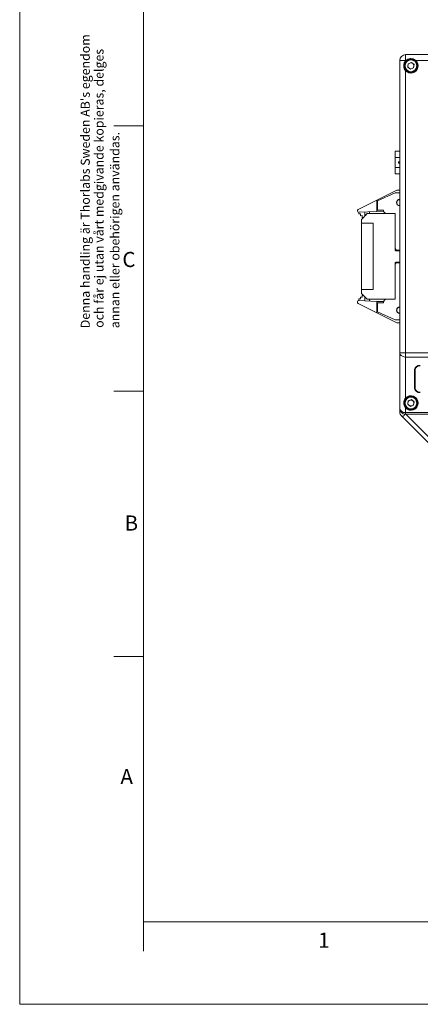
# Paper-space layout 'Sheet2' of a CAD drawing. Units: millimetres. Extents: x 0 to 420, y 0 to 297.
# Drawn here: x 0 to 68, y 0 to 167 of the extents above; entities that cross this region are included whole.
import ezdxf

# ---------------------------------------------------------------- set-up
doc = ezdxf.new("R2010")
doc.units = ezdxf.units.MM
doc.layers.add('NOT', color=3, linetype='Continuous')
doc.styles.add('SLDTEXTSTYLE0', font='GOTHIC.TTF', dxfattribs={"width": 0.913})

psp = doc.layouts.new('Sheet2')

# ---------------------------------------------------------------- linework, layer by layer
at = {"color": 7, "linetype": 'Continuous', "lineweight": 0}
for p, q in [((0, 297), (0, 0)), ((21, 9), (21, 288.2513)), ((21.0003, 149), (16.0003, 149)), ((21.0003, 104), (16.0003, 104)), ((21.0003, 59), (16.0003, 59)), ((411, 14), (21, 14)), ((420, 0), (0, 0))]:
    psp.add_line(p, q, dxfattribs=at)
at = {"color": 7, "linetype": 'Continuous', "lineweight": 15}
for p, q in [((65.5243, 160.0892), (65.5243, 161.0892)), ((148.5243, 161.0892), (65.5243, 161.0892)), ((64.5243, 160.0892), (64.5429, 160.0892)), ((64.5243, 110.5034), (64.5243, 160.0892)), ((64.5429, 160.0892), (65.5243, 160.0892)), ((65.5932, 160.0892), (65.5243, 160.0892)), ((65.5243, 160.0202), (65.5243, 160.0892)), ((65.8834, 158.9713), (65.9652, 159.5487)), ((65.8834, 158.9713), (66.3425, 158.6118)), ((66.5061, 159.7665), (65.9652, 159.5487)), ((66.3425, 158.6118), (66.8834, 158.8297)), ((66.5061, 159.7665), (66.9652, 159.407)), ((66.9652, 159.407), (66.8834, 158.8297)), ((146.7932, 160.0892), (67.2553, 160.0892)), ((65.5243, 110.5034), (65.5243, 158.3581)), ((63.7743, 144.6942), (64.5243, 144.6942)), ((63.7743, 144.6942), (63.7743, 143.6147)), ((63.7743, 143.6147), (64.5243, 143.6147)), ((63.7743, 141.9637), (63.7743, 143.6147)), ((64.5243, 141.9637), (63.7743, 141.9637)), ((63.7743, 141.9637), (63.7743, 140.8842)), ((64.295, 142.859), (64.295, 142.7193)), ((64.295, 142.7193), (64.295, 142.859)), ((64.5243, 140.8842), (63.7743, 140.8842)), ((60.6223, 136.409), (64.0212, 138.1084)), ((63.7743, 137.6342), (60.7743, 136.2592)), ((63.7743, 137.6342), (64.5243, 137.6342)), ((64.0212, 138.1084), (64.5243, 138.1084)), ((57.4619, 134.8288), (60.6223, 136.409)), ((60.6207, 134.4812), (60.6223, 136.409)), ((60.7743, 134.7267), (60.7743, 136.2592)), ((60.6207, 134.4812), (57.584, 134.3554)), ((57.5964, 134.0556), (57.584, 134.3554)), ((57.8719, 134.0671), (57.5964, 134.0556)), ((57.8843, 133.7673), (57.8719, 134.0671)), ((58.1408, 133.7779), (57.8843, 133.7673)), ((59.0243, 134.1342), (58.0243, 133.1342)), ((58.1532, 133.4782), (58.1408, 133.7779)), ((58.608, 133.7973), (58.5832, 134.3968)), ((58.6908, 133.8007), (58.608, 133.7973)), ((59.0243, 134.1342), (58.6908, 133.8007)), ((59.0243, 134.1342), (63.7743, 134.1342)), ((59.3743, 134.4295), (59.3743, 134.1342)), ((61.7854, 134.5294), (60.6207, 134.4812)), ((61.7743, 134.7267), (60.7743, 134.7267)), ((61.7743, 134.6342), (61.7743, 134.7267)), ((63.7743, 134.1342), (62.2743, 134.1342)), ((63.7743, 128.1842), (63.7743, 134.1342)), ((63.7743, 127.9047), (63.7743, 134.1342)), ((58.0243, 132.4842), (58.0243, 133.1342)), ((60.0243, 132.4842), (58.0243, 132.4842)), ((58.0243, 132.4842), (58.0243, 121.2342)), ((58.3776, 133.4875), (58.1532, 133.4782)), ((58.3776, 133.4875), (58.2743, 133.3842)), ((60.0243, 121.2342), (60.0243, 132.4842)), ((64.0243, 127.9342), (64.5243, 127.9342)), ((64.0243, 127.8092), (64.5243, 127.8092)), ((63.7743, 119.5842), (63.7743, 125.8137)), ((63.7743, 119.5842), (63.7743, 125.5342)), ((64.5243, 125.9092), (64.0243, 125.9092)), ((64.5243, 125.7842), (64.0243, 125.7842)), ((58.0243, 120.5842), (58.0243, 121.2342)), ((58.0243, 121.2342), (60.0243, 121.2342)), ((58.0243, 120.5842), (59.0243, 119.5842)), ((58.2743, 120.3342), (58.3776, 120.2308)), ((57.4619, 118.8896), (60.6223, 117.3093)), ((57.5964, 119.6627), (57.584, 119.3629)), ((60.6207, 119.2372), (57.584, 119.3629)), ((57.5964, 119.6627), (57.8719, 119.6513)), ((57.8843, 119.951), (57.8719, 119.6513)), ((57.8843, 119.951), (58.1408, 119.9404)), ((58.1532, 120.2401), (58.1408, 119.9404)), ((58.1532, 120.2401), (58.3776, 120.2308)), ((58.608, 119.921), (58.5832, 119.3216)), ((58.608, 119.921), (58.6908, 119.9176)), ((58.6908, 119.9176), (59.0243, 119.5842)), ((59.0243, 119.5842), (63.7743, 119.5842)), ((59.3743, 119.2888), (59.3743, 119.5842)), ((60.6207, 119.2372), (60.6223, 117.3093)), ((61.7854, 119.1889), (60.6207, 119.2372)), ((60.7743, 117.4592), (60.7743, 118.9917)), ((60.7743, 118.9917), (61.7743, 118.9917)), ((61.7743, 118.9917), (61.7743, 119.0842)), ((62.2743, 119.5842), (63.7743, 119.5842)), ((60.6223, 117.3093), (64.0212, 115.6099)), ((60.7743, 117.4592), (63.7743, 116.0842)), ((64.5243, 116.0842), (63.7743, 116.0842)), ((64.0212, 115.6099), (64.5243, 115.6099)), ((64.5243, 110.5034), (64.5429, 110.5034)), ((64.5243, 101.0892), (64.5243, 110.5034)), ((64.5429, 110.5034), (65.5243, 110.5034)), ((148.5243, 110.5034), (65.5243, 110.5034)), ((65.5243, 109.7963), (65.5243, 110.5034)), ((148.5243, 109.7963), (65.5243, 109.7963)), ((65.5243, 102.8202), (65.5243, 109.7963)), ((67.0243, 107.6602), (67.0243, 104.4783)), ((67.1243, 107.6602), (67.1243, 107.9685)), ((67.1243, 107.6602), (67.1243, 104.4783)), ((65.8834, 101.7713), (65.9652, 102.3487)), ((66.5061, 102.5665), (65.9652, 102.3487)), ((66.5061, 102.5665), (66.9652, 102.207)), ((66.9652, 102.207), (66.8834, 101.6297)), ((64.5401, 100.9163), (64.5401, 100.3262)), ((65.5243, 100.3821), (65.5243, 101.1581)), ((148.5243, 100.3821), (65.5243, 100.3821)), ((65.5243, 100.0892), (65.5243, 100.3821)), ((65.8834, 101.7713), (66.3425, 101.4118)), ((66.3425, 101.4118), (66.8834, 101.6297)), ((64.8172, 99.7963), (70.1309, 94.4826)), ((148.5243, 100.0892), (65.5243, 100.0892)), ((65.5849, 100.0892), (71.1915, 94.4826))]:
    psp.add_line(p, q, dxfattribs=at)
at = {"color": 7, "linetype": 'Continuous', "lineweight": 15, "flags": 128}
for points in [[(64.295, 142.859), (64.295, 142.859)], [(64.295, 142.859), (64.295, 142.859)], [(64.295, 142.7193), (64.295, 142.7193)], [(64.295, 142.7193), (64.295, 142.7193)], [(64.295, 142.7193), (64.295, 142.7193)], [(64.5243, 110.5034), (64.5435, 110.3654), (64.5678, 110.2971)], [(64.5429, 110.5034), (64.5663, 110.302), (64.5683, 110.2953)]]:
    psp.add_lwpolyline(points, dxfattribs=at)
at = {"color": 7, "linetype": 'Continuous', "lineweight": 15}
for centre, radius in [((66.4243, 159.1892), 1.125), ((66.4243, 159.1892), 1), ((66.4243, 101.9892), 1.125), ((66.4243, 101.9892), 1)]:
    psp.add_circle(centre, radius, dxfattribs=at)
for centre, radius, start, end in [((65.5494, 160.0826), 1.0065, 90.66753, 179.62674), ((66.4243, 159.1892), 1.225, 222.718645, 47.281355), ((66.4243, 159.1892), 0.505, 171.939113, 231.939113), ((66.4243, 159.1892), 0.505, 111.939113, 171.939113), ((66.4243, 159.1892), 0.505, 231.939113, 291.939113), ((66.4243, 159.1892), 0.505, 51.939113, 111.939113), ((66.4243, 159.1892), 0.505, 291.939113, 351.939113), ((66.4243, 159.1892), 0.505, 351.939113, 51.939113), ((64.5243, 135.9842), 0.55, 90, 270), ((64.5243, 135.9842), 0.5, 90, 270), ((57.5737, 134.6052), 0.25, 116.565051, 272.371842), ((62.2743, 134.6342), 0.5, 180, 270), ((64.0243, 128.1842), 0.25, 180, 270), ((64.0243, 128.1842), 0.375, 228.189685, 270), ((64.0243, 125.5342), 0.375, 90, 131.810315), ((64.0243, 125.5342), 0.25, 90, 180), ((57.5737, 119.1132), 0.25, 87.628158, 243.434949), ((62.2743, 119.0842), 0.5, 90, 180), ((64.5243, 117.7342), 0.55, 90, 270), ((64.5243, 117.7342), 0.5, 90, 270), ((65.4524, 110.8228), 1.029, 210.72193, 274.00575), ((67.8993, 107.4835), 0.8927, 81.950533, 168.578246), ((67.9118, 107.5011), 0.8034, 81.950533, 168.578246), ((67.5763, 105.1941), 0.5521, 180.911145, 215.039423), ((67.8993, 104.655), 0.8927, 191.421754, 278.049467), ((67.9118, 104.6374), 0.8034, 191.421754, 278.049467), ((66.4243, 101.9892), 1.225, 222.718645, 137.281355), ((66.4243, 101.9892), 0.505, 171.939113, 231.939113), ((66.4243, 101.9892), 0.505, 111.939113, 171.939113), ((66.4243, 101.9892), 0.505, 51.939113, 111.939113), ((66.4243, 101.9892), 0.505, 291.939113, 351.939113), ((66.4243, 101.9892), 0.505, 351.939113, 51.939113), ((65.3993, 101.2659), 0.8927, 191.421754, 278.049467), ((65.5243, 101.0892), 1, 180, 270), ((66.4243, 101.9892), 0.505, 231.939113, 291.939113)]:
    psp.add_arc(centre, radius, start, end, dxfattribs=at)
for points, knots in [([(65.5932, 160.0892), (65.7007, 160.171), (65.9154, 160.3344), (66.219, 160.4064), (66.5225, 160.4203), (66.828, 160.3687), (67.1009, 160.2242), (67.2286, 160.1126), (67.2553, 160.0892)], [0, 0, 0, 0, 0.2206747, 0.4409524, 0.49999314, 0.72092974, 0.94155482, 1, 1, 1, 1]), ([(65.5243, 158.3581), (65.4426, 158.4657), (65.2793, 158.6806), (65.1824, 159.0822), (65.2141, 159.487), (65.347, 159.8061), (65.4775, 159.9637), (65.5243, 160.0202)], [0, 0, 0, 0, 0.22070037, 0.4410037, 0.66386753, 0.87945747, 1, 1, 1, 1]), ([(65.5243, 160.0202), (65.5368, 160.0335), (65.5591, 160.0571), (65.5828, 160.0794), (65.5932, 160.0892)], [0, 0, 0, 0, 0.55997656, 1, 1, 1, 1]), ([(65.5243, 101.1581), (65.4233, 101.3002), (65.2209, 101.5851), (65.1782, 102.0856), (65.2686, 102.4846), (65.451, 102.724), (65.5243, 102.8202)], [0, 0, 0, 0, 0.2585405, 0.51850874, 0.80641243, 1, 1, 1, 1]), ([(64.5243, 100.5034), (64.5243, 100.5206), (64.5243, 100.5552), (64.5243, 100.6845), (64.5243, 100.7959), (64.5243, 100.8291)], [0, 0, 0, 0, 0.41157557, 0.82505476, 1, 1, 1, 1]), ([(64.5243, 100.5034), (64.5303, 100.4444), (64.5369, 100.3794), (64.5487, 100.2492), (64.5973, 100.1189), (64.6856, 99.9429), (64.7733, 99.8452), (64.8172, 99.7963)], [0, 0, 0, 0, 0.22679056, 0.25, 0.5, 0.75, 1, 1, 1, 1]), ([(64.8172, 99.7963), (64.8545, 99.7713), (64.933, 99.7188), (65.0885, 99.7584), (65.27, 99.8724), (65.4008, 100.0111), (65.4755, 100.0904)], [0, 0, 0, 0, 0.23783018, 0.49996522, 0.71432663, 1, 1, 1, 1])]:
    psp.add_open_spline(points, degree=3, knots=knots, dxfattribs=at)
for points in [[(64.295, 142.859), (64.5392, 142.9479)], [(64.5392, 142.9479), (64.295, 142.859)], [(64.295, 142.859), (64.5392, 142.9479)], [(64.5392, 142.6304), (64.295, 142.7193)], [(64.5392, 142.6304), (64.295, 142.7193)], [(64.295, 142.7193), (64.5392, 142.6304)], [(64.5392, 142.6304), (64.295, 142.7193)]]:
    psp.add_open_spline(points, degree=1, dxfattribs=at)

# ---------------------------------------------------------------- texts
at = {"layer": 'NOT', "char_height": 1.5375, "attachment_point": 1, "rotation": 90, "style": 'SLDTEXTSTYLE0'}
for s, insert in [("Denna handling är Thorlabs Sweden AB's egendom", (10.3655, 114.6791)), ('och får ej utan vårt medgivande kopieras, delges', (12.6981, 114.7465)), ('annan eller obehörigen användas.', (15.3947, 114.6733))]:
    psp.add_mtext(s, dxfattribs=dict(at, insert=insert))
at = {"layer": 'NOT', "char_height": 2.5625, "attachment_point": 1, "style": 'SLDTEXTSTYLE0'}
for s, insert in [('C', (17.4283, 127.6208)), ('B', (17.8028, 82.9147)), ('A', (17.1053, 39.9101)), ('1', (50.6809, 12.1558))]:
    psp.add_mtext(s, dxfattribs=dict(at, insert=insert))

doc.saveas('drawing.dxf')
